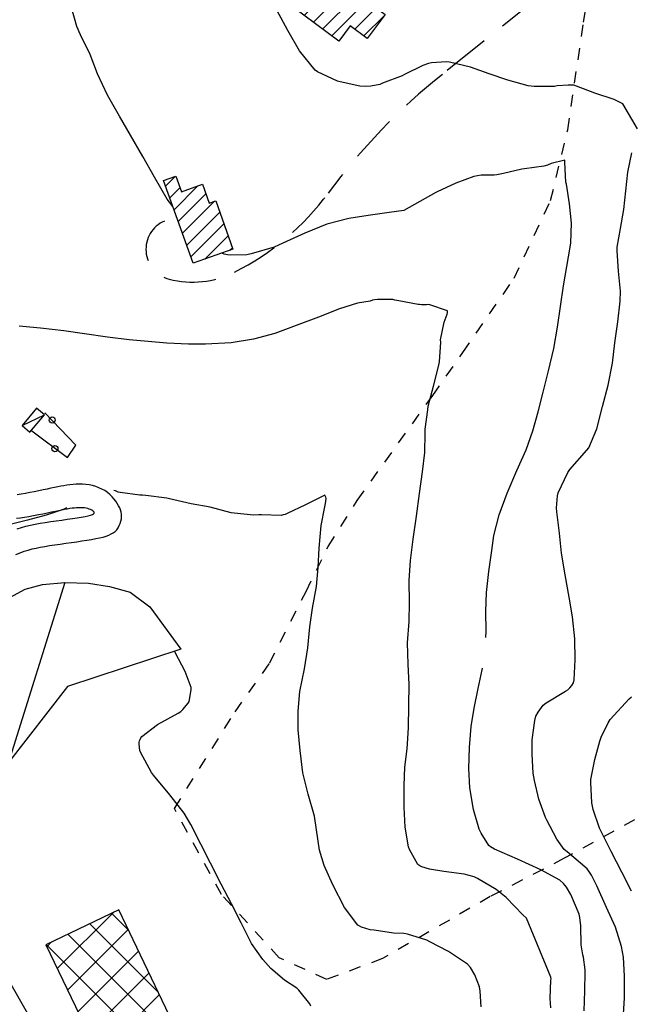
# Model space of a CAD drawing. Units: metres. Extents: x 1478874 to 1483807, y 5090460 to 5097751.
# Drawn here: x 1481250 to 1481351, y 5093384 to 5093547 of the extents above; entities that cross this region are included whole.
import ezdxf

# ---------------------------------------------------------------- set-up
doc = ezdxf.new("R2010")
doc.units = ezdxf.units.M
doc.header["$LTSCALE"] = 1.3
doc.header["$MEASUREMENT"] = 0
doc.linetypes.add('L-BOSCO', pattern=[3, 1.5, -1.5])
doc.linetypes.add('SENTIERO', pattern=[9, 6, -3])
doc.layers.get('0').update_dxf_attribs({"linetype": 'CONTINUOUS'})
for name, color, linetype in [('BOX', 7, 'CONTINUOUS'), ('CLD', 7, 'CONTINUOUS'), ('DIVIS', 7, 'CONTINUOUS'), ('ED-CIVIL', 7, 'CONTINUOUS'), ('ED-INDUS', 7, 'CONTINUOUS'), ('L-BOSCO', 7, 'L-BOSCO'), ('RECINZIO', 7, 'CONTINUOUS'), ('RETINO', 7, 'CONTINUOUS'), ('SENTIERO', 7, 'SENTIERO'), ('STRADA', 7, 'CONTINUOUS')]:
    doc.layers.add(name, color=color, linetype=linetype)

# ---------------------------------------------------------------- blocks, each defined once
blk = doc.blocks.new('*X919')
at = {"color": 0}
for p, q in [((81256.09, 93390.04), (81265.37, 93399.32)), ((81267.91, 93396.3), (81265.05, 93399.17)), ((81257.81, 93386.46), (81267.83, 93396.48)), ((81272.79, 93386.12), (81261.46, 93397.45)), ((81277.67, 93375.94), (81257.88, 93395.73)), ((81276.12, 93372.19), (81254.29, 93394.01)), ((81254.37, 93393.63), (81255.18, 93394.43)), ((81259.53, 93382.88), (81269.55, 93392.89)), ((81261.25, 93379.29), (81271.26, 93389.31)), ((81262.97, 93375.71), (81272.98, 93385.72))]:
    blk.add_line(p, q, dxfattribs=at)
blk = doc.blocks.new('*X823')
at = {"color": 0}
for p, q in [((81118.71, 93417.06), (81124.12, 93422.47)), ((81119.88, 93415.59), (81128.28, 93423.98)), ((81121.06, 93414.11), (81129.46, 93422.51)), ((81122.24, 93412.64), (81130.63, 93421.03)), ((81123.41, 93411.16), (81131.81, 93419.56)), ((81124.59, 93409.69), (81132.98, 93418.08)), ((81124.32, 93406.76), (81132.58, 93415.02)), ((81125.49, 93405.29), (81133.76, 93413.55)), ((81126.67, 93403.81), (81134.94, 93412.08)), ((81127.84, 93402.33), (81136.12, 93410.61)), ((81129.02, 93400.85), (81137.3, 93409.14)), ((81133.18, 93399.71), (81141.51, 93408.04)), ((81134.35, 93398.23), (81145.33, 93409.21)), ((81132, 93401.19), (81138.48, 93407.67)), ((81135.52, 93396.76), (81146.51, 93407.74)), ((81136.7, 93395.28), (81147.7, 93406.28)), ((81137.87, 93393.8), (81148.89, 93404.81)), ((81177.99, 93404.75), (81178.44, 93405.2)), ((81139.04, 93392.32), (81150.07, 93403.35)), ((81173.02, 93397.12), (81179.82, 93403.93)), ((81140.22, 93390.84), (81151.26, 93401.88)), ((81174.3, 93395.76), (81181.2, 93402.65)), ((81175.59, 93394.4), (81182.58, 93401.38)), ((81141.39, 93389.37), (81152.45, 93400.42)), ((81177, 93393.15), (81183.95, 93400.11)), ((81142.57, 93387.89), (81153.63, 93398.95)), ((81180.3, 93393.81), (81185.33, 93398.84)), ((81143.74, 93386.41), (81154.82, 93397.49)), ((81144.91, 93384.93), (81156.01, 93396.02)), ((81151.61, 93388.98), (81157.19, 93394.56)), ((81177.82, 93383.37), (81187.69, 93393.23)), ((81179.13, 93382.03), (81188.99, 93391.89)), ((81180.44, 93380.68), (81190.3, 93390.54)), ((81181.74, 93379.34), (81191.6, 93389.2)), ((81183.05, 93377.99), (81192.91, 93387.85)), ((81184.36, 93376.65), (81194.22, 93386.51)), ((81185.66, 93375.3), (81195.52, 93385.16)), ((81186.97, 93373.96), (81196.83, 93383.81)), ((81188.28, 93372.61), (81198.14, 93382.47)), ((81189.58, 93371.27), (81199.44, 93381.12)), ((81142.09, 93368.85), (81152.66, 93379.42)), ((81190.89, 93369.92), (81200.75, 93379.78)), ((81143.4, 93367.51), (81153.99, 93378.1)), ((81238.38, 93367.03), (81248.7, 93377.35)), ((81144.71, 93366.17), (81155.31, 93376.77)), ((81146.03, 93364.83), (81156.63, 93375.44)), ((81239.67, 93365.66), (81249.98, 93375.98)), ((81240.95, 93364.3), (81251.26, 93374.6)), ((81162.24, 93370.44), (81164.42, 93372.62)), ((81237.1, 93368.4), (81242.29, 93373.59)), ((81242.23, 93362.93), (81252.53, 93373.23)), ((81155.45, 93361), (81165.82, 93371.37)), ((81243.52, 93361.56), (81253.81, 93371.85)), ((81156.85, 93359.74), (81167.22, 93370.11)), ((81158.25, 93358.49), (81169.51, 93369.75)), ((81159.65, 93357.24), (81170.9, 93368.5)), ((81161.05, 93355.99), (81172.3, 93367.24)), ((81162.45, 93354.73), (81173.7, 93365.99)), ((81163.85, 93353.48), (81175.1, 93364.74)), ((81165.24, 93352.23), (81175.57, 93362.55)), ((81250.96, 93353.09), (81261.11, 93363.24)), ((81166.64, 93350.98), (81176.97, 93361.3)), ((81252.2, 93351.68), (81262.35, 93361.83)), ((81249.72, 93354.5), (81254.77, 93359.55)), ((81262.86, 93359.69), (81263.59, 93360.42)), ((81248.48, 93355.92), (81249.02, 93356.45)), ((81212.17, 93346.12), (81221.63, 93355.58)), ((81213.47, 93344.77), (81222.93, 93354.23)), ((81253.44, 93350.26), (81258.52, 93355.35)), ((81177.79, 93346.21), (81185.14, 93353.56)), ((81214.78, 93343.43), (81224.24, 93352.89)), ((81254.67, 93348.85), (81259.76, 93353.94)), ((81179.18, 93344.95), (81186.52, 93352.3)), ((81180.56, 93343.68), (81187.91, 93351.03)), ((81216.08, 93342.08), (81225.54, 93351.54)), ((81181.95, 93342.42), (81189.29, 93349.76)), ((81217.39, 93340.73), (81226.85, 93350.2)), ((81183.33, 93341.15), (81190.68, 93348.49)), ((81218.69, 93339.39), (81228.16, 93348.85)), ((81184.72, 93339.88), (81192.06, 93347.23)), ((81186.1, 93338.62), (81193.45, 93345.96)), ((81220, 93338.04), (81229.46, 93347.5)), ((81187.49, 93337.35), (81194.83, 93344.69)), ((81231.82, 93339.26), (81237.94, 93345.37)), ((81233.12, 93337.9), (81239.24, 93344.02)), ((81234.42, 93336.55), (81240.54, 93342.67)), ((81235.72, 93335.2), (81241.84, 93341.32)), ((81238.99, 93335.82), (81243.14, 93339.96)), ((81240.3, 93334.47), (81244.43, 93338.61)), ((81241.6, 93333.13), (81245.73, 93337.26)), ((81244.08, 93332.96), (81247.03, 93335.91))]:
    blk.add_line(p, q, dxfattribs=at)
blk = doc.blocks.new('*X822')
at = {"color": 0}
for p, q in [((81195.62, 93425.03), (81214.24, 93443.65)), ((81196.06, 93422.82), (81217.15, 93443.91)), ((81195.18, 93427.24), (81208.86, 93440.93)), ((81198.91, 93423.02), (81217.67, 93441.78)), ((81202.15, 93423.6), (81219.09, 93440.54)), ((81193.86, 93433.88), (81198.85, 93438.86)), ((81194.3, 93431.66), (81202.19, 93439.55)), ((81194.74, 93429.45), (81205.53, 93440.24)), ((81193.42, 93436.09), (81195.51, 93438.18)), ((81202.44, 93421.25), (81219.55, 93438.36)), ((81202.74, 93418.89), (81219.98, 93436.14)), ((81203.4, 93416.9), (81220.41, 93433.92)), ((81206.68, 93417.53), (81220.84, 93431.69)), ((81210.11, 93418.31), (81221.27, 93429.47)), ((81213.54, 93419.09), (81221.7, 93427.25)), ((81216.28, 93419.18), (81222.13, 93425.03)), ((81217.53, 93417.77), (81222.56, 93422.81)), ((81220.83, 93418.42), (81222.17, 93419.76)), ((81241.41, 93401.88), (81247.4, 93407.87)), ((81244.19, 93407.31), (81246.05, 93409.17)), ((81243.09, 93400.91), (81247.11, 93404.93)), ((81210.1, 93394.43), (81219.03, 93403.36)), ((81211.51, 93393.19), (81221.57, 93403.25)), ((81232.11, 93395.23), (81239.97, 93403.09)), ((81212.92, 93391.95), (81222.98, 93402.01)), ((81214.32, 93390.7), (81223.25, 93399.63)), ((81244.76, 93399.93), (81245.32, 93400.48)), ((81208.69, 93395.67), (81212.37, 93399.36)), ((81215.73, 93389.46), (81224.66, 93398.39)), ((81217.14, 93388.22), (81226.07, 93397.15)), ((81233.6, 93394.06), (81236.87, 93397.34)), ((81232.38, 93390.2), (81238.36, 93396.18)), ((81233.98, 93389.14), (81239.85, 93395.01)), ((81235.57, 93388.09), (81241.33, 93393.85)), ((81218.55, 93386.98), (81223.28, 93391.7)), ((81237.17, 93387.03), (81242.81, 93392.68)), ((81238.77, 93385.98), (81243.25, 93390.46)), ((81219.96, 93385.73), (81222.92, 93388.69)), ((81240.36, 93384.92), (81243.09, 93387.65)), ((81294.3, 93361.96), (81299.29, 93366.95)), ((81295, 93360.01), (81301.24, 93366.25)), ((81296.33, 93358.69), (81302.56, 93364.92)), ((81298.29, 93358), (81303.25, 93362.96)), ((81298.45, 93350.2), (81303.93, 93355.68)), ((81298.65, 93353.05), (81301.07, 93355.48)), ((81299.34, 93348.44), (81305.68, 93354.78)), ((81300.83, 93347.27), (81306.85, 93353.3)), ((81303.02, 93346.82), (81307.31, 93351.1)), ((81303.91, 93339.75), (81307.54, 93343.38)), ((81304.14, 93337.33), (81309.96, 93343.15)), ((81305.19, 93335.73), (81311.56, 93342.1)), ((81306.82, 93334.71), (81312.58, 93340.46)), ((81309.32, 93334.55), (81312.73, 93337.97))]:
    blk.add_line(p, q, dxfattribs=at)
blk = doc.blocks.new('*X818')
at = {"color": 0}
for p, q in [((81295.35, 93548.63), (81301.14, 93554.42)), ((81296.88, 93547.5), (81302.67, 93553.29)), ((81298.4, 93546.37), (81304.19, 93552.16)), ((81299.92, 93545.24), (81305.71, 93551.03)), ((81301.44, 93544.11), (81307.23, 93549.9)), ((81305.22, 93545.24), (81308.76, 93548.78)), ((81306.75, 93544.11), (81310.1, 93547.46))]:
    blk.add_line(p, q, dxfattribs=at)
blk = doc.blocks.new('*X817')
at = {"color": 0}
for p, q in [((81138.77, 93561.75), (81143.96, 93566.94)), ((81096.67, 93556.77), (81104.84, 93564.95)), ((81138.08, 93563.71), (81139.73, 93565.36)), ((81139.41, 93559.74), (81144.78, 93565.11)), ((81094.06, 93559.46), (81097.08, 93562.49)), ((81097.97, 93555.43), (81106.19, 93563.65)), ((81099.28, 93554.08), (81107.54, 93562.35)), ((81140.01, 93557.69), (81145.42, 93563.1)), ((81095.36, 93558.12), (81098.56, 93561.32)), ((81100.59, 93552.74), (81108.89, 93561.04)), ((81140.56, 93555.59), (81146.06, 93561.09)), ((81101.85, 93551.35), (81110.24, 93559.74)), ((81141.05, 93553.42), (81146.7, 93559.07)), ((81161.95, 93547.81), (81172.83, 93558.69)), ((81103.08, 93549.93), (81109.61, 93556.45)), ((81120.5, 93554.09), (81123.2, 93556.79)), ((81120.71, 93556.95), (81120.86, 93557.1)), ((81141.54, 93551.26), (81147.3, 93557.03)), ((81171.89, 93555.09), (81173.8, 93557.01)), ((81104.31, 93548.51), (81110.88, 93555.07)), ((81118.19, 93549.13), (81124.2, 93555.14)), ((81142.02, 93549.1), (81147.9, 93554.98)), ((81160.99, 93549.5), (81166.67, 93555.18)), ((81162.92, 93546.13), (81171.16, 93554.37)), ((81087.72, 93553.12), (81087.92, 93553.33)), ((81146.29, 93550.71), (81148.51, 93552.93)), ((81166.45, 93547.01), (81172.13, 93552.69)), ((81085.15, 93547.91), (81089.52, 93552.28)), ((81086.65, 93546.75), (81091.13, 93551.23)), ((81105.54, 93547.09), (81109.72, 93551.27)), ((81117.76, 93546.05), (81123.74, 93552.02)), ((81118.62, 93552.21), (81118.68, 93552.27)), ((81160.02, 93551.18), (81160.45, 93551.61)), ((81172.76, 93550.66), (81173.11, 93551.01)), ((81106.77, 93545.67), (81110.92, 93549.81)), ((81088.14, 93545.6), (81090.76, 93548.21)), ((81117.32, 93542.96), (81123.27, 93548.91)), ((81087.43, 93542.24), (81090.53, 93545.34)), ((81116.59, 93539.57), (81122.58, 93545.56)), ((81116.6, 93536.93), (81124.29, 93544.62)), ((81132.08, 93539.15), (81138.09, 93545.16)), ((81088.92, 93541.07), (81092.19, 93544.34)), ((81090.4, 93539.9), (81093.88, 93543.37)), ((81118.58, 93536.26), (81126.23, 93543.91)), ((81087.45, 93531.65), (81097.43, 93541.62)), ((81091.89, 93538.73), (81095.65, 93542.5)), ((81120.57, 93535.6), (81127.47, 93542.49)), ((81133.31, 93537.73), (81137.67, 93542.1)), ((81088.78, 93530.32), (81099.2, 93540.75)), ((81090.09, 93528.98), (81100.98, 93539.87)), ((81135.4, 93537.17), (81138.87, 93540.64)), ((81091.39, 93527.63), (81102.75, 93538.99)), ((81099.48, 93533.07), (81104.32, 93537.91)), ((81122.56, 93534.93), (81126.37, 93538.74)), ((81193.01, 93531.14), (81199.97, 93538.1)), ((81212.52, 93532.09), (81219.08, 93538.64)), ((81194.1, 93529.58), (81201.06, 93536.54)), ((81211.48, 93533.7), (81215.42, 93537.64)), ((81213.56, 93530.47), (81220.11, 93537.03)), ((81124.54, 93534.27), (81125.27, 93534.99)), ((81191.92, 93532.7), (81194.88, 93535.66)), ((81195.2, 93528.02), (81202.15, 93534.98)), ((81214.59, 93528.86), (81221.15, 93535.41)), ((81196.29, 93526.46), (81203.24, 93533.42)), ((81215.63, 93527.24), (81222.19, 93533.8)), ((81092.8, 93526.39), (81098.69, 93532.28)), ((81198.5, 93526.02), (81204.33, 93531.86)), ((81216.67, 93525.63), (81223.22, 93532.18)), ((81111.85, 93508.31), (81133.48, 93529.94)), ((81217.7, 93524.01), (81224.26, 93530.57)), ((81112.5, 93511.62), (81129.74, 93528.86)), ((81124.78, 93518.6), (81135.08, 93528.89)), ((81113.16, 93514.93), (81126.12, 93527.89)), ((81125.69, 93516.86), (81136.14, 93527.31)), ((81116.8, 93521.22), (81120.62, 93525.04)), ((81126.6, 93515.11), (81137.21, 93525.72)), ((81218.74, 93522.4), (81221.31, 93524.97)), ((81129.76, 93515.62), (81138.28, 93524.14)), ((81219.77, 93520.78), (81222.34, 93523.35)), ((81130.83, 93514.03), (81139.35, 93522.55)), ((81131.89, 93512.45), (81140.41, 93520.97)), ((81273.99, 93519.32), (81275.59, 93520.91)), ((81122.39, 93500.29), (81141.48, 93519.39)), ((81274.69, 93517.36), (81276.38, 93519.05)), ((81275.39, 93515.41), (81279.34, 93519.36)), ((81117.05, 93492.3), (81142.55, 93517.8)), ((81276.09, 93513.46), (81280.65, 93518.01)), ((81276.79, 93511.51), (81282.1, 93516.82)), ((81117.95, 93490.55), (81143.46, 93516.06)), ((81119.98, 93513.8), (81121.62, 93515.44)), ((81085.68, 93500.7), (81098.68, 93513.7)), ((81097.26, 93514.94), (81097.27, 93514.95)), ((81118.84, 93488.79), (81144.36, 93514.31)), ((81218.67, 93509.07), (81224.3, 93514.7)), ((81219.77, 93507.52), (81226.27, 93514.02)), ((81277.49, 93509.56), (81282.96, 93515.02)), ((81087.11, 93499.49), (81100.08, 93512.46)), ((81111.59, 93505.4), (81119.43, 93513.24)), ((81119.74, 93487.04), (81145.27, 93512.57)), ((81220.87, 93505.96), (81227.36, 93512.46)), ((81278.19, 93507.6), (81283.64, 93513.05)), ((81088.55, 93498.27), (81101.49, 93511.22)), ((81122.91, 93487.56), (81146.36, 93511.01)), ((81221.96, 93504.41), (81228.45, 93510.9)), ((81280.47, 93507.23), (81284.33, 93511.09)), ((81096.9, 93503.97), (81102.9, 93509.97)), ((81098.31, 93502.73), (81104.31, 93508.73)), ((81112.37, 93503.53), (81118.33, 93509.49)), ((81122.36, 93508.22), (81122.87, 93508.73)), ((81123.33, 93506.54), (81126.67, 93509.88)), ((81134.48, 93496.48), (81147.46, 93509.45)), ((81223.06, 93502.85), (81229.55, 93509.34)), ((81284.6, 93508.71), (81285.02, 93509.13)), ((81099.73, 93501.5), (81105.71, 93507.48)), ((81124.3, 93504.86), (81127.87, 93508.42)), ((81140.49, 93499.83), (81148.55, 93507.9)), ((81224.15, 93501.29), (81231.45, 93508.59)), ((81225.25, 93499.74), (81232.55, 93507.04)), ((81101.14, 93500.26), (81107.12, 93506.24)), ((81113.15, 93501.66), (81117.23, 93505.74)), ((81143.49, 93500.18), (81149.65, 93506.34)), ((81226.35, 93498.18), (81233.64, 93505.48)), ((81095.46, 93491.93), (81108.19, 93504.66)), ((81121.24, 93501.8), (81123.96, 93504.52)), ((81144.57, 93498.6), (81150.75, 93504.79)), ((81201.86, 93497.57), (81208.98, 93504.68)), ((81232.24, 93501.43), (81234.74, 93503.93)), ((81096.82, 93490.63), (81109.09, 93502.91)), ((81113.93, 93499.79), (81117.5, 93503.35)), ((81145.64, 93497.03), (81151.84, 93503.23)), ((81202.89, 93495.94), (81210.01, 93503.06)), ((81098.18, 93489.34), (81109.99, 93501.15)), ((81114.71, 93497.91), (81118.39, 93501.6)), ((81146.72, 93495.45), (81152.94, 93501.67)), ((81200.84, 93499.19), (81203.28, 93501.64)), ((81205.11, 93495.51), (81211.04, 93501.44)), ((81103.23, 93491.74), (81110.89, 93499.4)), ((81115.49, 93496.04), (81119.29, 93499.84)), ((81147.79, 93493.88), (81154.03, 93500.12)), ((81206.14, 93493.88), (81212.07, 93499.82)), ((81116.27, 93494.17), (81120.18, 93498.09)), ((81148.87, 93492.3), (81155.13, 93498.56)), ((81207.16, 93492.26), (81213.1, 93498.2)), ((81149.95, 93490.73), (81156.22, 93497)), ((81212.88, 93495.33), (81214.13, 93496.58)), ((81151.02, 93489.15), (81157.32, 93495.45)), ((81208.18, 93490.63), (81212.85, 93495.29)), ((81103.86, 93484.42), (81111.84, 93492.4)), ((81107.97, 93491.18), (81110.42, 93493.62)), ((81157.95, 93493.43), (81158.41, 93493.89)), ((81209.5, 93489.3), (81213.87, 93493.66)), ((81105.29, 93483.2), (81113.27, 93491.17)), ((81152.1, 93487.58), (81155.64, 93491.12)), ((81099.53, 93488.04), (81100.93, 93489.44)), ((81153.17, 93486), (81156.66, 93489.49)), ((81154.25, 93484.42), (81157.68, 93487.85)), ((81106.72, 93481.97), (81111.23, 93486.49)), ((81155.33, 93482.85), (81158.7, 93486.22)), ((81227.23, 93485.81), (81228.47, 93487.05)), ((81227.3, 93483.23), (81231.2, 93487.13)), ((81227.37, 93480.64), (81233.54, 93486.82)), ((81108.15, 93480.75), (81112.66, 93485.26)), ((81154.24, 93479.12), (81159.72, 93484.59)), ((81227.43, 93478.06), (81234.93, 93485.56)), ((81227.92, 93475.89), (81237.66, 93485.64)), ((81230.66, 93475.98), (81239.24, 93484.56)), ((81109.58, 93479.53), (81114.09, 93484.04)), ((81111.01, 93478.31), (81115.52, 93482.82)), ((81155.28, 93477.5), (81160.74, 93482.96)), ((81112.44, 93477.09), (81116.95, 93481.6)), ((81156.32, 93475.89), (81161.76, 93481.33)), ((81233.4, 93476.07), (81239.32, 93481.99)), ((81157.36, 93474.28), (81162.78, 93479.7)), ((81237.28, 93477.3), (81239.39, 93479.41)), ((81090.82, 93474.02), (81094.77, 93477.98)), ((81128.2, 93471.63), (81135.43, 93478.87)), ((81158.4, 93472.66), (81163.8, 93478.07)), ((81092.21, 93472.76), (81096.17, 93476.72)), ((81129.57, 93470.35), (81136.8, 93477.58)), ((81130.94, 93469.07), (81138.17, 93476.3)), ((81159.44, 93471.05), (81164.82, 93476.43)), ((81236.14, 93476.16), (81236.22, 93476.24)), ((81091.36, 93469.26), (81097.56, 93475.47)), ((81132.31, 93467.79), (81139.54, 93475.02)), ((81133.68, 93466.5), (81141.88, 93474.7)), ((81160.47, 93469.44), (81165.84, 93474.8)), ((81092.76, 93468.01), (81098.96, 93474.21)), ((81094.16, 93466.76), (81100.35, 93472.96)), ((81135.05, 93465.22), (81143.25, 93473.42)), ((81166.3, 93472.61), (81166.86, 93473.17)), ((81095.55, 93465.5), (81101.75, 93471.7)), ((81136.42, 93463.94), (81144.62, 93472.14)), ((81096.95, 93464.25), (81103.15, 93470.44)), ((81137.79, 93462.66), (81145.66, 93470.54)), ((81098.35, 93463), (81104.54, 93469.19)), ((81139.16, 93461.38), (81146.49, 93468.71)), ((81099.75, 93461.74), (81105.94, 93467.93)), ((81140.53, 93460.09), (81147.86, 93467.43)), ((81141.9, 93458.81), (81149.23, 93466.15)), ((81143.27, 93457.53), (81150.61, 93464.87)), ((81144.63, 93456.25), (81151.98, 93463.59)), ((81101.15, 93460.49), (81102.74, 93462.08)), ((81146, 93454.97), (81153.35, 93462.31)), ((81110.06, 93453.49), (81117.55, 93460.98)), ((81147.37, 93453.68), (81154.72, 93461.03)), ((81111.48, 93452.27), (81118.97, 93459.75)), ((81112.91, 93451.04), (81120.4, 93458.53)), ((81148.74, 93452.4), (81156.09, 93459.74)), ((81150.11, 93451.12), (81158.24, 93459.25)), ((81114.33, 93449.81), (81121.82, 93457.3)), ((81151.48, 93449.84), (81159.61, 93457.97)), ((81152.85, 93448.55), (81160.98, 93456.69)), ((81117.5, 93450.32), (81123.24, 93456.07)), ((81154.22, 93447.27), (81162.35, 93455.4)), ((81155.59, 93445.99), (81162.85, 93453.25)), ((81156.96, 93444.71), (81164.22, 93451.97)), ((81118.68, 93440.9), (81128.62, 93450.84)), ((81158.33, 93443.43), (81165.6, 93450.7)), ((81120.06, 93439.63), (81130, 93449.57)), ((81159.7, 93442.14), (81166.98, 93449.42)), ((81094.11, 93437.54), (81103.82, 93447.25)), ((81121.45, 93438.36), (81131.38, 93448.3)), ((81122.83, 93437.09), (81132.76, 93447.03)), ((81161.07, 93440.86), (81168.35, 93448.15)), ((81162.44, 93439.58), (81169.73, 93446.87)), ((81095.52, 93436.31), (81105.23, 93446.01)), ((81124.21, 93435.82), (81134.14, 93445.76)), ((81163.81, 93438.3), (81171.11, 93445.6)), ((81092.69, 93438.78), (81098.55, 93444.64)), ((81096.94, 93435.07), (81106.65, 93444.78)), ((81125.59, 93434.55), (81135.52, 93444.49)), ((81165.18, 93437.02), (81172.48, 93444.32)), ((81098.35, 93433.83), (81108.06, 93443.54)), ((81099.77, 93432.6), (81109.48, 93442.3)), ((81102.6, 93430.12), (81114.52, 93442.04)), ((81111.62, 93441.79), (81113.1, 93443.28)), ((81166.55, 93435.73), (81173.86, 93443.05)), ((81167.92, 93434.45), (81176.15, 93442.69)), ((81101.19, 93431.36), (81110.89, 93441.07)), ((81169.29, 93433.17), (81177.52, 93441.41)), ((81170.65, 93431.89), (81178.89, 93440.12)), ((81172.02, 93430.6), (81180.26, 93438.84)), ((81173.39, 93429.32), (81180.57, 93436.5)), ((81104.02, 93428.89), (81110.03, 93434.9)), ((81174.76, 93428.04), (81181.94, 93435.22)), ((81176.13, 93426.76), (81183.31, 93433.94)), ((81105.43, 93427.65), (81111.44, 93433.66)), ((81106.85, 93426.41), (81112.86, 93432.43)), ((81177.5, 93425.48), (81184.68, 93432.65)), ((81108.26, 93425.18), (81114.28, 93431.19)), ((81109.68, 93423.94), (81115.7, 93429.96)), ((81111.09, 93422.7), (81117.11, 93428.73))]:
    blk.add_line(p, q, dxfattribs=at)
blk = doc.blocks.new('RECINZIO')
blk.add_circle((0, 0), 0.5)

msp = doc.modelspace()

# ---------------------------------------------------------------- linework, layer by layer
at = {"layer": 'BOX', "color": 0}
for points in [[(1481253.98, 5093481.52), (1481252.7, 5093482.61), (1481250.3, 5093479.77), (1481251.6, 5093478.67), (1481253.98, 5093481.52)], [(1481248.06, 5093424.06), (1481238.8, 5093431.94), (1481234.23, 5093428.79), (1481232.36, 5093431.38), (1481229.99, 5093429.85), (1481227.42, 5093434.01), (1481235.49, 5093439.46), (1481235.98, 5093441.05), (1481239.9, 5093443.15), (1481238.77, 5093445.68), (1481242.95, 5093448.66), (1481245.59, 5093450.02), (1481246.8, 5093450.64), (1481248.86, 5093451.69), (1481250.82, 5093452.7), (1481253.69, 5093453.5), (1481257.34, 5093453.8), (1481261.25, 5093453.73), (1481264.74, 5093453.14), (1481268.13, 5093452.22), (1481271.41, 5093449.77), (1481276.52, 5093442.78), (1481257.79, 5093436.63), (1481248.06, 5093424.06)]]:
    msp.add_lwpolyline(points, dxfattribs=at)
at = {"layer": 'CLD', "color": 0}
for points in [[(1481275.2, 5093515.95), (1481274.24, 5093517.17), (1481272.17, 5093520.78), (1481270.22, 5093524.18), (1481268.19, 5093527.72), (1481266.37, 5093530.87), (1481264.38, 5093534.34), (1481262.73, 5093537.86), (1481261.54, 5093541.06), (1481259.95, 5093544.29), (1481259.33, 5093545.69), (1481258.47, 5093548.8), (1481258.06, 5093551.84), (1481257.16, 5093555.51), (1481256.09, 5093559.28), (1481254.92, 5093562.67), (1481254.81, 5093563.02), (1481254.78, 5093563.24)], [(1481349.52, 5093532.92), (1481348.05, 5093533.6), (1481344.86, 5093534.68), (1481341.85, 5093535.81), (1481341.4, 5093535.97), (1481340.45, 5093536.01), (1481338.65, 5093535.86), (1481338.24, 5093535.76), (1481334.87, 5093535.77), (1481333.88, 5093535.89), (1481330.53, 5093536.82), (1481327.45, 5093537.86), (1481324.33, 5093538.94), (1481320.9, 5093539.77), (1481320.39, 5093539.85), (1481317.91, 5093539.67), (1481317.41, 5093539.57), (1481316.45, 5093539.25), (1481313.44, 5093537.75), (1481313.05, 5093537.53), (1481309.84, 5093536.29), (1481309.35, 5093536.1), (1481307.9, 5093535.81), (1481306.95, 5093535.78), (1481306.05, 5093535.82), (1481302.83, 5093536.55), (1481302.41, 5093536.63), (1481299.06, 5093538.21), (1481298.69, 5093538.45), (1481296.1, 5093541.68), (1481294.19, 5093545), (1481292.34, 5093548.37)], [(1481351.91, 5093528.77), (1481349.52, 5093532.92)], [(1481349.57, 5093381.68), (1481349.8, 5093385.16), (1481349.8, 5093388.79), (1481349.59, 5093391.91), (1481349.28, 5093393.69), (1481348.28, 5093396.86), (1481346.81, 5093400.1), (1481345.2, 5093403.71), (1481344.34, 5093405.48), (1481343.91, 5093406.15), (1481343.6, 5093406.49), (1481340.33, 5093409.3), (1481339.84, 5093409.73), (1481338.63, 5093411.4), (1481336.95, 5093414.53), (1481336.71, 5093415), (1481335.66, 5093418.01), (1481334.94, 5093421.09), (1481334.72, 5093422.32), (1481334.55, 5093425.47), (1481334.55, 5093427.85), (1481334.95, 5093431.01), (1481335.16, 5093431.75), (1481335.5, 5093432.41), (1481336.37, 5093433.53), (1481336.87, 5093433.96), (1481340.02, 5093435.84), (1481340.44, 5093436.1), (1481340.77, 5093436.4), (1481341.08, 5093436.78), (1481341.34, 5093437.23), (1481341.49, 5093437.71), (1481341.65, 5093441.02), (1481341.58, 5093444.52), (1481341.17, 5093448.13), (1481340.62, 5093451.39), (1481340, 5093455.07), (1481339.39, 5093458.66), (1481339.04, 5093461.98), (1481338.6, 5093465.48), (1481338.55, 5093466.17), (1481338.72, 5093468.14), (1481338.83, 5093468.64), (1481340.42, 5093472.01), (1481340.73, 5093472.48), (1481343.54, 5093475.67), (1481343.91, 5093476.08), (1481345.2, 5093479.2), (1481346.15, 5093482.87), (1481347.07, 5093486.43), (1481347.8, 5093490.08), (1481348.21, 5093493.43), (1481348.68, 5093496.9), (1481349.05, 5093500.31), (1481349.11, 5093501.96), (1481348.81, 5093505.27), (1481348.55, 5093508.59), (1481348.59, 5093509.23), (1481349.12, 5093512.33), (1481349.68, 5093515.44), (1481349.98, 5093518.55), (1481350.34, 5093521.61), (1481350.97, 5093524.8)], [(1481326.87, 5093444.72), (1481326.91, 5093445.75), (1481326.87, 5093449), (1481327, 5093452.16), (1481327.38, 5093455.63), (1481327.85, 5093459.1), (1481328.19, 5093461.6), (1481329.08, 5093464.97), (1481330.42, 5093468.57), (1481332.02, 5093472.3), (1481333.55, 5093475.73), (1481334.66, 5093478.9), (1481335.53, 5093482.04), (1481336.37, 5093485.24), (1481337.25, 5093488.79), (1481338.1, 5093492.49), (1481338.7, 5093495.98), (1481339.2, 5093499.42), (1481339.7, 5093502.82), (1481340.23, 5093506), (1481340.8, 5093509.2), (1481340.91, 5093509.94), (1481341.01, 5093513.17), (1481340.72, 5093516.38), (1481340.2, 5093519.62), (1481340.1, 5093519.97), (1481339.9, 5093523.19), (1481339.91, 5093523.6), (1481337.65, 5093523.03), (1481337.09, 5093522.79), (1481336.47, 5093522.61), (1481333.26, 5093522.14), (1481332.83, 5093522.1), (1481329.81, 5093521.41), (1481328.7, 5093521.16), (1481328.27, 5093521.12), (1481327.85, 5093521.13), (1481326.52, 5093521.12), (1481326.1, 5093521.13), (1481324.92, 5093520.89), (1481321.92, 5093519.81), (1481318.85, 5093518.38), (1481318.6, 5093518.25), (1481313.34, 5093515.28)], [(1481313.34, 5093515.28), (1481310.89, 5093514.97), (1481307.44, 5093514.47), (1481304.26, 5093513.98), (1481300.62, 5093513), (1481296.98, 5093511.55), (1481293.37, 5093509.89), (1481291.9, 5093509.23), (1481288.15, 5093508.13), (1481287.4, 5093507.98), (1481284.77, 5093507.91), (1481284.2, 5093507.94), (1481283.67, 5093508.06), (1481283.27, 5093508.24)], [(1481333.6, 5093398.35), (1481333.01, 5093398.9), (1481330.25, 5093401.75), (1481328.58, 5093403.09), (1481325.51, 5093404.94), (1481324.97, 5093405.2), (1481323.31, 5093405.65), (1481319.95, 5093406.08), (1481317.59, 5093406.45), (1481316.32, 5093406.83), (1481315.96, 5093407.01), (1481315.67, 5093407.22), (1481314.26, 5093409.73), (1481314.09, 5093410.14), (1481313.56, 5093413.37), (1481313.38, 5093416.69), (1481313.38, 5093420.29), (1481313.53, 5093423.33), (1481313.88, 5093426.34), (1481314.11, 5093429.82), (1481314.16, 5093433.49), (1481314.23, 5093436.94), (1481314.08, 5093440.32), (1481313.97, 5093443.86), (1481314.2, 5093447.35), (1481314.28, 5093450.44), (1481314.2, 5093454.13), (1481314.43, 5093457.44), (1481314.86, 5093460.98), (1481315.42, 5093464.78), (1481315.95, 5093468.5), (1481316.43, 5093472.12), (1481316.8, 5093475.27), (1481316.88, 5093478.51), (1481316.86, 5093479.17), (1481317.29, 5093482.36), (1481317.35, 5093482.93), (1481318.22, 5093486.24), (1481319.1, 5093489.71), (1481319.23, 5093490.26), (1481319.44, 5093493.52), (1481319.41, 5093493.91), (1481319.99, 5093496.81), (1481320.48, 5093498.14), (1481320.55, 5093498.45), (1481320.55, 5093498.72), (1481317.66, 5093499.7), (1481317.37, 5093499.74), (1481317.09, 5093499.68), (1481316.23, 5093499.69), (1481315.95, 5093499.73), (1481315.68, 5093499.72), (1481312.52, 5093500.35), (1481311.83, 5093500.49), (1481311.55, 5093500.58), (1481311.28, 5093500.57), (1481310.6, 5093500.58), (1481310.39, 5093500.56), (1481308.99, 5093500.57), (1481308.48, 5093500.53), (1481308.19, 5093500.47), (1481307.78, 5093500.3), (1481305.71, 5093499.96), (1481302.7, 5093499.01), (1481299.23, 5093497.63), (1481295.58, 5093496.25), (1481292.03, 5093494.93), (1481288.49, 5093494.02), (1481284.83, 5093493.39), (1481280.6, 5093493.21), (1481277.77, 5093493.19), (1481274.19, 5093493.38), (1481271.12, 5093493.65), (1481267.98, 5093493.89), (1481264.42, 5093494.35), (1481260.59, 5093494.9), (1481257.2, 5093495.37), (1481253.32, 5093495.85), (1481249.84, 5093496.18)], [(1481257.71, 5093466.16), (1481257.39, 5093466), (1481254.29, 5093464.94), (1481251.17, 5093464.11), (1481247.91, 5093463.29), (1481245.82, 5093462.81), (1481242.44, 5093462.47), (1481239.15, 5093462.04), (1481237.85, 5093461.87), (1481236.6, 5093461.86), (1481236.05, 5093461.89), (1481232.59, 5093462.59), (1481229.2, 5093463.41), (1481225.74, 5093464.65), (1481225.16, 5093464.8), (1481224.17, 5093465.24), (1481223.26, 5093465.8), (1481220.1, 5093468.36), (1481216.89, 5093471.48), (1481216.42, 5093472.05), (1481214.72, 5093475.18), (1481212.99, 5093478.56), (1481212.88, 5093478.77)], [(1481326.1, 5093383.72), (1481325.95, 5093386.29), (1481325.81, 5093386.99), (1481325.05, 5093389.02), (1481324.35, 5093390.19), (1481323.88, 5093390.76), (1481320.73, 5093392.87), (1481317.64, 5093394.43), (1481317.13, 5093394.71), (1481313.93, 5093395.72), (1481313.34, 5093395.83), (1481311.66, 5093395.86), (1481308.43, 5093396.36), (1481307.77, 5093396.43), (1481306.37, 5093396.88), (1481305.73, 5093397.23), (1481303.53, 5093400.14), (1481301.63, 5093403.84), (1481300.17, 5093407.05), (1481299.41, 5093409.58), (1481298.9, 5093412.96), (1481298.59, 5093415.22), (1481297.54, 5093418.86), (1481296.68, 5093422.38), (1481296.23, 5093426.05), (1481295.87, 5093429.46), (1481295.9, 5093432.58), (1481296.17, 5093435.82), (1481296.92, 5093439.53), (1481297.48, 5093443), (1481297.8, 5093446.49), (1481298.26, 5093449.55), (1481298.94, 5093453.14), (1481299.17, 5093456.27), (1481299.37, 5093459.47), (1481299.67, 5093463.26), (1481300.27, 5093466.31), (1481300.42, 5093466.89), (1481300.49, 5093467.72), (1481300.47, 5093467.94), (1481300.27, 5093468.24), (1481297.12, 5093466.67), (1481294.05, 5093465.19), (1481293.77, 5093465.05), (1481293.43, 5093465.01), (1481293.08, 5093464.91), (1481289.85, 5093464.97), (1481289.39, 5093465), (1481288.51, 5093464.96), (1481285.3, 5093465.29), (1481284.81, 5093465.35), (1481281.38, 5093466.25), (1481278.23, 5093466.79), (1481274.65, 5093467.65), (1481274.19, 5093467.77), (1481270.73, 5093468.2), (1481270.2, 5093468.25), (1481269.76, 5093468.24), (1481266.49, 5093468.68), (1481266.19, 5093468.75), (1481265.72, 5093468.96), (1481265.47, 5093469.01)], [(1481297.97, 5093383.81), (1481297.83, 5093384.18), (1481295.99, 5093386.47), (1481295.65, 5093386.79), (1481293.63, 5093388.1), (1481291.38, 5093390.05), (1481290.05, 5093391.52), (1481288.2, 5093394.17), (1481286.47, 5093397.59), (1481284.87, 5093400.72), (1481283.2, 5093403.99), (1481281.44, 5093407.45), (1481279.84, 5093410.58), (1481278.17, 5093413.86), (1481277.09, 5093415.72), (1481274.68, 5093418.76), (1481271.98, 5093421.96), (1481271.65, 5093422.42), (1481269.86, 5093425.77), (1481269.75, 5093426.07), (1481269.63, 5093427.08), (1481269.65, 5093427.41), (1481269.7, 5093427.66), (1481269.81, 5093427.89), (1481269.9, 5093428.16), (1481270.05, 5093428.38), (1481272.67, 5093430.34), (1481276.06, 5093432.24), (1481276.51, 5093432.52), (1481276.84, 5093432.82), (1481277.73, 5093433.9), (1481277.87, 5093434.16), (1481278.2, 5093436.07), (1481278.21, 5093436.48), (1481277.22, 5093439.12), (1481275.58, 5093442.27), (1481275.45, 5093442.52)], [(1481343.12, 5093383.06), (1481343.22, 5093386.38), (1481343.28, 5093389.42), (1481343.3, 5093389.83), (1481342.99, 5093391.92), (1481342.88, 5093392.31), (1481342.63, 5093393.97), (1481342.56, 5093397.08), (1481342.43, 5093398.49), (1481342.3, 5093399.01), (1481340.91, 5093402.25), (1481340.19, 5093403.49), (1481339.7, 5093404.1), (1481339.12, 5093404.65), (1481335.95, 5093406.36), (1481332.12, 5093408.08), (1481328.33, 5093409.78), (1481327.66, 5093410.15), (1481327.37, 5093410.36), (1481326.09, 5093412.41), (1481325.8, 5093413.07), (1481324.87, 5093416.31), (1481324.25, 5093419.9), (1481324.06, 5093423.08), (1481324.18, 5093426.55), (1481324.47, 5093430.02), (1481324.95, 5093433.04), (1481325.6, 5093436.33), (1481326.27, 5093439.41), (1481326.31, 5093439.65)], [(1481350.94, 5093402.83), (1481349.34, 5093405.96), (1481347.6, 5093409.38), (1481345.92, 5093412.66), (1481345.63, 5093413.23), (1481344.6, 5093416.33), (1481344.39, 5093417.44), (1481344.2, 5093420.79), (1481344.22, 5093421.29), (1481344.87, 5093424.59), (1481345.7, 5093427.61), (1481345.91, 5093428.25), (1481347.08, 5093430.64), (1481347.43, 5093431.18), (1481350.56, 5093434.62), (1481350.94, 5093434.95)], [(1481337.6, 5093383.52), (1481337.48, 5093385.07), (1481337.63, 5093388.11), (1481337.65, 5093388.34), (1481337.61, 5093388.59), (1481333.6, 5093398.35)]]:
    msp.add_lwpolyline(points, dxfattribs=at)
at = {"layer": 'DIVIS', "color": 0}
for points in [[(1481250.3, 5093479.77), (1481253.98, 5093481.52)], [(1481257.34, 5093453.8), (1481248.06, 5093424.06)]]:
    msp.add_lwpolyline(points, dxfattribs=at)
at = {"layer": 'ED-CIVIL', "color": 0}
for points in [[(1481310.25, 5093547.67), (1481307.3, 5093543.7), (1481304.47, 5093545.8), (1481302.58, 5093543.27), (1481294.88, 5093548.98), (1481299.71, 5093555.48), (1481310.25, 5093547.67)], [(1481285.1, 5093508.89), (1481278.57, 5093506.55), (1481273.67, 5093520.22), (1481275.7, 5093520.95), (1481276.62, 5093518.38), (1481280.07, 5093519.62), (1481281.19, 5093516.49), (1481282.3, 5093516.89), (1481285.1, 5093508.89)]]:
    msp.add_lwpolyline(points, dxfattribs=at)
at = {"layer": 'ED-INDUS', "color": 0}
msp.add_lwpolyline([(1481266.26, 5093399.75), (1481254.21, 5093393.97), (1481266.8, 5093367.72), (1481278.84, 5093373.49), (1481266.26, 5093399.75)], dxfattribs=at)
at = {"layer": 'L-BOSCO', "color": 0}
msp.add_lwpolyline([(1481354.88, 5093416.46), (1481339.84, 5093408.25), (1481327.62, 5093401.93), (1481309.8, 5093391.67), (1481300.6, 5093388.24), (1481292.76, 5093391.83), (1481283.23, 5093402.26), (1481275.45, 5093416.46), (1481285.48, 5093432.43), (1481291.15, 5093440.47), (1481297.2, 5093452.35), (1481300.83, 5093459.77), (1481305.65, 5093467.38), (1481318.11, 5093484.72), (1481323.08, 5093491.79), (1481331.56, 5093504.09), (1481337.57, 5093516.93), (1481340.41, 5093528.61), (1481343.01, 5093546.39), (1481344.99, 5093557.72), (1481341.62, 5093568.83), (1481338.1, 5093575.97)], dxfattribs=at)
at = {"layer": 'RECINZIO', "color": 0}
for points in [[(1481251.91, 5093478.87), (1481257.81, 5093474.47), (1481259.17, 5093476.48), (1481254.03, 5093481.84)], [(1481258.05, 5093370.54), (1481242.7, 5093397.48), (1481244.9, 5093399.85)]]:
    msp.add_lwpolyline(points, dxfattribs=at)
at = {"layer": 'SENTIERO', "color": 0}
msp.add_lwpolyline([(1481324.41, 5093570.91), (1481336.88, 5093555.47, -0.490391), (1481335.73, 5093550.6), (1481319.7, 5093537.77, 0.065422), (1481300.86, 5093518.16, -0.118375), (1481285.35, 5093505.08, -0.180994), (1481274.58, 5093503.92, -0.713636), (1481273.81, 5093513.54, -0.208426)], format="xyb", dxfattribs=at)
at = {"layer": 'STRADA', "color": 0}
for points in [[(1481249.28, 5093458.43), (1481249.99, 5093458.73), (1481250.66, 5093458.98), (1481251.31, 5093459.18), (1481251.95, 5093459.36), (1481252.6, 5093459.51), (1481253.29, 5093459.65), (1481254.03, 5093459.78), (1481254.84, 5093459.91), (1481255.71, 5093460.03), (1481256.61, 5093460.16), (1481257.53, 5093460.29), (1481258.44, 5093460.42), (1481259.33, 5093460.55), (1481260.19, 5093460.68), (1481260.99, 5093460.8), (1481261.75, 5093460.93), (1481262.45, 5093461.06), (1481263.09, 5093461.19), (1481263.67, 5093461.33), (1481264.18, 5093461.48), (1481264.63, 5093461.65), (1481265.02, 5093461.83), (1481265.36, 5093462.03), (1481265.67, 5093462.27), (1481265.93, 5093462.54), (1481266.16, 5093462.86), (1481266.35, 5093463.21), (1481266.51, 5093463.58), (1481266.63, 5093463.96), (1481266.71, 5093464.35), (1481266.74, 5093464.73), (1481266.72, 5093465.09), (1481266.67, 5093465.45), (1481266.56, 5093465.8), (1481266.42, 5093466.15), (1481266.24, 5093466.51), (1481266.02, 5093466.87), (1481265.76, 5093467.24), (1481265.47, 5093467.62), (1481265.15, 5093467.99), (1481264.78, 5093468.35), (1481264.39, 5093468.69), (1481263.95, 5093468.99), (1481263.48, 5093469.26), (1481262.98, 5093469.48), (1481262.46, 5093469.67), (1481261.93, 5093469.82), (1481261.38, 5093469.93), (1481260.84, 5093470), (1481260.3, 5093470.05), (1481259.77, 5093470.06), (1481259.24, 5093470.05), (1481258.72, 5093470.01), (1481258.21, 5093469.96), (1481257.71, 5093469.89), (1481257.21, 5093469.81), (1481256.7, 5093469.72), (1481256.19, 5093469.62), (1481255.65, 5093469.51), (1481255.07, 5093469.39), (1481254.44, 5093469.26), (1481253.77, 5093469.11), (1481253.05, 5093468.96), (1481252.31, 5093468.81), (1481251.57, 5093468.67), (1481250.84, 5093468.53), (1481250.15, 5093468.42), (1481249.5, 5093468.32)], [(1481249.46, 5093462.69), (1481250.2, 5093462.93), (1481250.93, 5093463.13), (1481251.68, 5093463.3), (1481252.44, 5093463.45), (1481253.26, 5093463.6), (1481254.12, 5093463.74), (1481255.03, 5093463.88), (1481255.95, 5093464.01), (1481256.87, 5093464.14), (1481257.76, 5093464.26), (1481258.6, 5093464.38), (1481259.38, 5093464.5), (1481260.08, 5093464.61), (1481260.69, 5093464.71), (1481261.2, 5093464.82), (1481261.62, 5093464.93), (1481261.92, 5093465.04), (1481262.1, 5093465.16), (1481262.19, 5093465.29), (1481262.18, 5093465.41), (1481262.11, 5093465.53), (1481261.98, 5093465.65), (1481261.81, 5093465.76), (1481261.61, 5093465.86), (1481261.39, 5093465.95), (1481261.15, 5093466.02), (1481260.89, 5093466.08), (1481260.6, 5093466.13), (1481260.3, 5093466.16), (1481259.99, 5093466.17), (1481259.65, 5093466.17), (1481259.3, 5093466.15), (1481258.93, 5093466.12), (1481258.55, 5093466.08), (1481258.16, 5093466.02), (1481257.75, 5093465.95), (1481257.32, 5093465.87), (1481256.86, 5093465.78), (1481256.35, 5093465.68), (1481255.8, 5093465.56), (1481255.18, 5093465.43), (1481254.49, 5093465.28), (1481253.75, 5093465.13), (1481252.99, 5093464.97), (1481252.21, 5093464.82), (1481251.44, 5093464.68), (1481250.7, 5093464.55), (1481250.01, 5093464.45), (1481249.36, 5093464.37)]]:
    msp.add_lwpolyline(points, dxfattribs=at)

# ---------------------------------------------------------------- block references
at = {"layer": 'RECINZIO', "color": 0, "rotation": 30.35183220024183}
for p in [(1481255.27, 5093480.66), (1481255.72, 5093475.93)]:
    msp.add_blockref('RECINZIO', p, dxfattribs=at)
at = {"layer": 'RETINO', "color": 0}
for name in ['*X817', '*X818', '*X822', '*X823', '*X919']:
    msp.add_blockref(name, (1400000, 5000000), dxfattribs=at)

doc.saveas('drawing.dxf')
